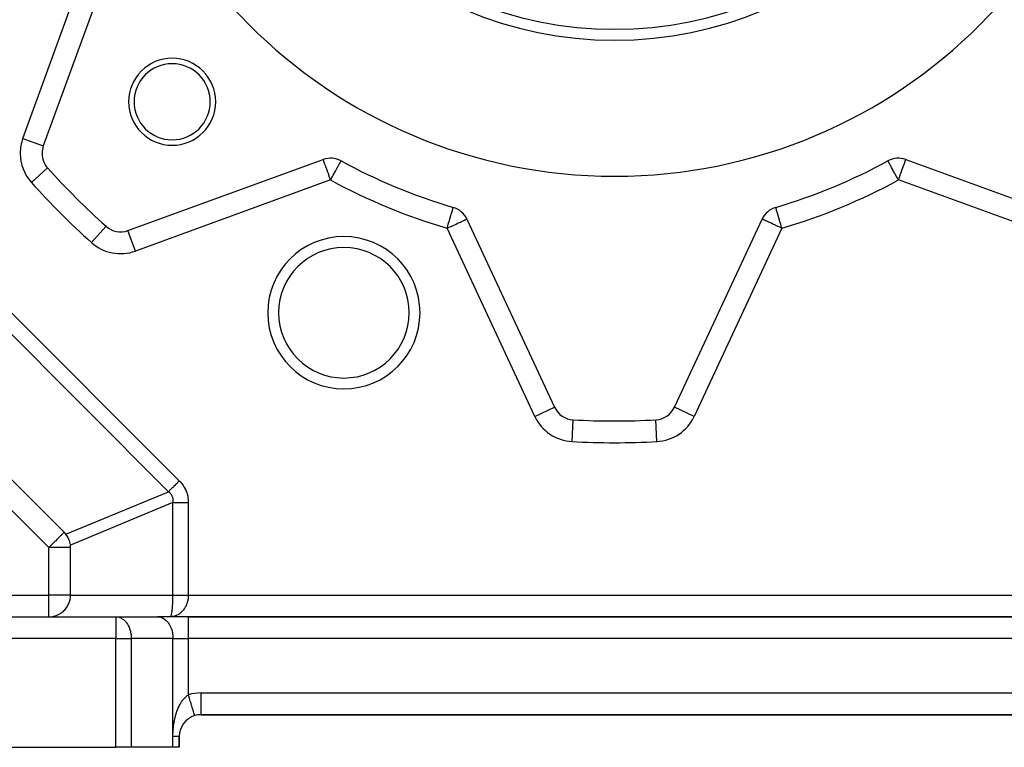
# Model space of a CAD drawing. Extents: x 24 to 1147, y -689 to 283.
# Drawn here: x 69 to 160, y -303 to -236 of the extents above; entities that cross this region are included whole.
import ezdxf

# ---------------------------------------------------------------- set-up
doc = ezdxf.new("R2010")
doc.units = 0
doc.linetypes.add('DASHED', pattern=[11.05, 8.7, -2.35])
doc.layers.get('0').update_dxf_attribs({"linetype": 'CONTINUOUS'})
doc.layers.add('NEVIDI', color=4, linetype='DASHED')

msp = doc.modelspace()

# ---------------------------------------------------------------- linework, layer by layer
at = {"color": 2}
for p, q in [((78.030745, -229.775373), (71.499522, -247.71976)), ((71.377691, -248.4038), (71.378907, -248.4038)), ((79.280241, -255.500479), (97.224628, -248.969256)), ((149.134908, -249.094665), (149.133852, -249.092728)), ((150.775372, -248.969256), (168.719759, -255.500479)), ((138.820786, -253.366916), (138.820302, -253.36527)), ((73.414214, -283.228969), (43.771032, -253.585787)), ((77.25932, -255.111594), (77.260795, -255.109949)), ((110.427875, -254.43822), (118.498201, -271.745089)), ((129.501799, -271.745089), (137.572125, -254.43822)), ((79.280997, -255.502555), (79.280241, -255.500479)), ((129.503801, -271.746023), (129.501799, -271.745089)), ((120.202191, -272.899114), (120.202311, -272.896907)), ((73.675086, -283.55044), (73.571717, -283.40637)), ((73.677393, -283.553984), (73.675086, -283.55044)), ((73.796949, -283.765131), (73.677393, -283.553984)), ((73.797607, -283.766479), (73.796949, -283.765131)), ((73.803051, -283.777731), (73.797607, -283.766479)), ((73.886916, -283.980199), (73.803051, -283.777731)), ((73.891023, -283.992005), (73.886916, -283.980199)), ((73.891511, -283.993424), (73.891023, -283.992005)), ((73.956275, -284.227266), (73.891511, -283.993424)), ((73.957151, -284.231403), (73.956275, -284.227266)), ((73.98593, -284.40637), (73.957151, -284.231403)), ((74, -289.000001), (74, -284.643182)), ((73.882968, -289.674036), (73.952899, -289.431538)), ((73.952899, -289.431538), (73.991729, -289.18241)), ((73.991729, -289.18241), (74, -289.000001)), ((73.125788, -290.653057), (73.316213, -290.505847)), ((73.316213, -290.505847), (73.322219, -290.500576)), ((73.322219, -290.500576), (73.500545, -290.322258)), ((73.500545, -290.322258), (73.655035, -290.122884)), ((73.655035, -290.122884), (73.78319, -289.90566)), ((73.78319, -289.90566), (73.882968, -289.674036)), ((38, -291.000001), (78.171573, -291.000001)), ((38, -291.000001), (78.171573, -291.000001)), ((72, -291.000001), (72.182414, -290.991666)), ((72.182414, -290.991666), (72.43147, -290.952905)), ((72.43147, -290.952905), (72.673895, -290.883046)), ((72.673895, -290.883046), (72.905652, -290.783198)), ((72.905652, -290.783198), (73.122888, -290.655028)), ((73.122888, -290.655028), (73.125788, -290.653057)), ((78.171573, -291.000001), (82, -291.000001)), ((84.828427, -291.000001), (82, -291.000001)), ((163.171573, -291.000001), (84.828427, -291.000001)), ((163.171573, -291.000001), (84.828427, -291.000001)), ((84.828427, -291.000001), (163.171573, -291.000001)), ((85.414213, -300.087711), (85.413188, -300.084365)), ((86, -300.000001), (86, -299.996511)), ((86, -300.000001), (162, -300.000001)), ((162, -300.000001), (86, -300.000001)), ((84, -303.000001), (84, -302.000001)), ((84, -302.000001), (84, -303.000001)), ((26, -303.000001), (78.171573, -303.000001)), ((79.585786, -303.000001), (78.171573, -303.000001)), ((83.414214, -303.000001), (79.585786, -303.000001)), ((84, -303.000001), (83.414214, -303.000001))]:
    msp.add_line(p, q, dxfattribs=at)
for centre, radius, start, end in [((124, -203.000001), 47.5, 180, 360), ((124, -203.000001), 35, 180, 360), ((124, -203.000001), 34, 180, 360), ((83.34136, -243.658641), 4, 0, 180), ((83.34136, -243.658641), 3.5, 0, 180), ((83.34136, -243.658641), 4, 180, 360), ((83.34136, -243.658641), 3.5, 180, 360), ((73.378907, -248.4038), 2, 160, 180), ((73.378907, -248.4038), 2, 180, 221.890022), ((97.908668, -250.848641), 2, 61.396856, 110), ((150.091332, -250.848641), 2, 70, 118.603144), ((124, -203.000001), 70, 221.890022, 228.109978), ((124, -203.000001), 52.5, 241.396856, 253.603144), ((124, -203.000001), 52.5, 286.396856, 298.603144), ((108.61526, -255.283457), 2, 25, 73.603144), ((139.38474, -255.283457), 2, 106.396856, 155), ((78.596201, -253.621093), 2, 228.109978, 290), ((99.125577, -263.05217), 7, 0, 180), ((99.125577, -263.05217), 7, 180, 360), ((120.310817, -270.899853), 2, 205, 266.890022), ((127.689183, -270.899853), 2, 273.109978, 335), ((124, -203.000001), 70, 266.890022, 273.109978), ((72, -284.643182), 2, 38.199857, 45), ((72, -284.643182), 2, 19.000956, 19.366797), ((72, -284.643182), 2, 0, 6.800143), ((86, -302.000001), 2, 107.031248, 180), ((86, -302.000001), 2, 90, 107.031262)]:
    msp.add_arc(centre, radius, start, end, dxfattribs=at)
at = {"layer": 'NEVIDI', "color": 7, "linetype": 'CONTINUOUS'}
for p, q in [((69.620137, -247.035719), (76.15136, -229.091333)), ((48.498954, -243.000001), (84, -278.501047)), ((83, -279.501047), (47.498954, -244.000001)), ((69.620137, -247.035719), (71.498379, -247.719344)), ((70.401196, -251.074612), (71.890052, -249.739206)), ((97.226717, -248.974997), (97.225089, -248.970523)), ((97.229978, -248.983956), (97.226717, -248.974997)), ((97.230065, -248.984194), (97.229978, -248.983956)), ((97.233666, -248.99409), (97.230065, -248.984194)), ((97.235518, -248.999177), (97.233666, -248.99409)), ((97.244253, -249.023175), (97.235518, -248.999177)), ((97.246298, -249.028795), (97.244253, -249.023175)), ((97.257541, -249.059686), (97.246298, -249.028795)), ((97.273068, -249.102345), (97.257541, -249.059686)), ((97.273401, -249.103259), (97.273068, -249.102345)), ((97.277507, -249.114541), (97.273401, -249.103259)), ((97.307732, -249.197585), (97.277507, -249.114541)), ((97.309948, -249.203671), (97.307732, -249.197585)), ((97.323814, -249.241769), (97.309948, -249.203671)), ((97.355211, -249.328031), (97.323814, -249.241769)), ((97.356337, -249.331125), (97.355211, -249.328031)), ((97.383697, -249.406296), (97.356337, -249.331125)), ((97.411535, -249.482781), (97.383697, -249.406296)), ((97.436024, -249.550063), (97.411535, -249.482781)), ((97.452126, -249.594301), (97.436024, -249.550063)), ((97.474656, -249.656204), (97.452126, -249.594301)), ((97.527899, -249.802488), (97.474656, -249.656204)), ((98.479106, -249.80252), (98.491209, -249.780325)), ((98.491209, -249.780325), (98.580882, -249.615875)), ((98.580882, -249.615875), (98.587674, -249.603418)), ((98.587674, -249.603418), (98.592592, -249.5944)), ((98.592592, -249.5944), (98.671922, -249.448918)), ((98.671922, -249.448918), (98.67336, -249.44628)), ((98.67336, -249.44628), (98.695209, -249.406211)), ((98.695209, -249.406211), (98.736509, -249.330472)), ((98.736509, -249.330472), (98.742446, -249.319583)), ((98.742446, -249.319583), (98.780993, -249.248892)), ((98.780993, -249.248892), (98.784953, -249.24163)), ((98.784953, -249.24163), (98.797949, -249.217797)), ((98.797949, -249.217797), (98.81267, -249.1908)), ((98.81267, -249.1908), (98.83495, -249.149941)), ((98.83495, -249.149941), (98.837454, -249.145349)), ((98.837454, -249.145349), (98.850057, -249.122236)), ((98.850057, -249.122236), (98.859559, -249.10481)), ((98.859559, -249.10481), (98.859861, -249.104258)), ((98.859861, -249.104258), (98.860232, -249.103577)), ((98.860232, -249.103577), (98.864626, -249.09552)), ((98.864626, -249.09552), (98.866148, -249.092728)), ((149.135374, -249.09552), (149.134908, -249.094665)), ((149.140125, -249.104233), (149.135374, -249.09552)), ((149.14044, -249.10481), (149.140125, -249.104233)), ((149.149535, -249.121488), (149.14044, -249.10481)), ((149.149942, -249.122236), (149.149535, -249.121488)), ((149.165049, -249.149941), (149.149942, -249.122236)), ((149.181112, -249.179397), (149.165049, -249.149941)), ((149.18733, -249.190801), (149.181112, -249.179397)), ((149.215041, -249.241619), (149.18733, -249.190801)), ((149.219006, -249.248891), (149.215041, -249.241619)), ((149.229071, -249.267349), (149.219006, -249.248891)), ((149.263492, -249.330474), (149.229071, -249.267349)), ((149.292548, -249.38376), (149.263492, -249.330474)), ((149.304798, -249.406223), (149.292548, -249.38376)), ((149.326667, -249.44633), (149.304798, -249.406223)), ((149.37039, -249.526513), (149.326667, -249.44633)), ((149.407423, -249.594426), (149.37039, -249.526513)), ((149.419119, -249.615877), (149.407423, -249.594426)), ((149.461231, -249.693104), (149.419119, -249.615877)), ((149.520894, -249.80252), (149.461231, -249.693104)), ((150.472101, -249.802488), (150.525344, -249.656204)), ((150.525344, -249.656204), (150.547874, -249.594301)), ((150.547874, -249.594301), (150.563976, -249.550063)), ((150.563976, -249.550063), (150.588465, -249.482781)), ((150.588465, -249.482781), (150.616303, -249.406296)), ((150.616303, -249.406296), (150.643663, -249.331125)), ((150.643663, -249.331125), (150.644789, -249.328031)), ((150.644789, -249.328031), (150.676186, -249.241769)), ((150.676186, -249.241769), (150.690052, -249.203671)), ((150.690052, -249.203671), (150.692268, -249.197585)), ((150.692268, -249.197585), (150.722493, -249.114541)), ((150.722493, -249.114541), (150.726599, -249.103259)), ((150.726599, -249.103259), (150.726932, -249.102345)), ((150.726932, -249.102345), (150.742459, -249.059686)), ((150.742459, -249.059686), (150.753702, -249.028795)), ((150.753702, -249.028795), (150.755747, -249.023175)), ((150.755747, -249.023175), (150.764482, -248.999177)), ((150.764482, -248.999177), (150.766334, -248.99409)), ((150.766334, -248.99409), (150.769935, -248.984194)), ((150.769935, -248.984194), (150.770022, -248.983956)), ((150.770022, -248.983956), (150.773283, -248.974997)), ((150.773283, -248.974997), (150.774911, -248.970523)), ((150.774911, -248.970523), (150.775372, -248.969256)), ((97.544608, -249.848395), (97.527899, -249.802488)), ((97.576087, -249.934883), (97.544608, -249.848395)), ((97.609888, -250.027749), (97.576087, -249.934883)), ((97.620408, -250.056655), (97.609888, -250.027749)), ((97.696766, -250.266445), (97.620408, -250.056655)), ((97.700779, -250.277471), (97.696766, -250.266445)), ((97.784444, -250.507339), (97.700779, -250.277471)), ((97.78468, -250.507988), (97.784444, -250.507339)), ((97.787044, -250.514482), (97.78468, -250.507988)), ((97.8701, -250.742676), (97.787044, -250.514482)), ((97.952646, -250.76799), (98.020446, -250.643652)), ((98.020446, -250.643652), (98.033234, -250.620201)), ((98.033234, -250.620201), (98.090954, -250.514349)), ((98.090954, -250.514349), (98.146688, -250.412139)), ((98.146688, -250.412139), (98.2261, -250.266505)), ((98.2261, -250.266505), (98.26301, -250.198818)), ((98.26301, -250.198818), (98.268718, -250.18835)), ((98.268718, -250.18835), (98.356235, -250.027853)), ((98.356235, -250.027853), (98.384251, -249.976473)), ((98.384251, -249.976473), (98.44622, -249.862829)), ((98.44622, -249.862829), (98.479106, -249.80252)), ((149.553764, -249.8628), (149.520894, -249.80252)), ((149.563412, -249.880493), (149.553764, -249.8628)), ((149.643712, -250.027755), (149.563412, -249.880493)), ((149.675082, -250.085284), (149.643712, -250.027755)), ((149.736991, -250.198818), (149.675082, -250.085284)), ((149.773835, -250.266387), (149.736991, -250.198818)), ((149.794265, -250.303852), (149.773835, -250.266387)), ((149.909069, -250.514392), (149.794265, -250.303852)), ((149.918754, -250.532152), (149.909069, -250.514392)), ((149.966768, -250.620204), (149.918754, -250.532152)), ((150.046344, -250.766137), (149.966768, -250.620204)), ((150.1299, -250.742676), (150.212956, -250.514482)), ((150.212956, -250.514482), (150.21532, -250.507988)), ((150.21532, -250.507988), (150.215556, -250.507339)), ((150.215556, -250.507339), (150.299221, -250.277471)), ((150.299221, -250.277471), (150.303234, -250.266445)), ((150.303234, -250.266445), (150.379592, -250.056655)), ((150.379592, -250.056655), (150.390112, -250.027749)), ((150.390112, -250.027749), (150.423913, -249.934883)), ((150.423913, -249.934883), (150.455392, -249.848395)), ((150.455392, -249.848395), (150.472101, -249.802488)), ((97.908668, -250.848641), (79.964281, -257.379864)), ((97.879303, -250.767961), (97.8701, -250.742676)), ((97.908668, -250.848641), (97.879303, -250.767961)), ((97.908668, -250.848641), (97.952646, -250.76799)), ((150.0473, -250.767891), (150.046344, -250.766137)), ((150.091332, -250.848641), (150.0473, -250.767891)), ((150.091332, -250.848641), (150.120697, -250.767961)), ((168.035719, -257.379864), (150.091332, -250.848641)), ((150.120697, -250.767961), (150.1299, -250.742676)), ((109.162913, -253.422313), (109.169587, -253.399632)), ((109.169587, -253.399632), (109.170683, -253.395908)), ((109.170683, -253.395908), (109.174639, -253.382463)), ((109.174639, -253.382463), (109.176351, -253.376647)), ((109.176351, -253.376647), (109.177562, -253.37253)), ((109.177562, -253.37253), (109.179072, -253.367399)), ((109.179072, -253.367399), (109.179698, -253.36527)), ((138.820928, -253.367399), (138.820786, -253.366916)), ((138.822438, -253.372531), (138.820928, -253.367399)), ((138.825361, -253.382463), (138.822438, -253.372531)), ((138.829321, -253.39592), (138.825361, -253.382463)), ((138.82941, -253.396225), (138.829321, -253.39592)), ((138.830413, -253.399632), (138.82941, -253.396225)), ((138.838602, -253.427461), (138.830413, -253.399632)), ((108.895695, -254.330426), (108.924032, -254.234128)), ((108.924032, -254.234128), (108.935805, -254.194115)), ((108.935805, -254.194115), (108.958742, -254.116166)), ((108.958742, -254.116166), (108.998181, -253.982139)), ((108.998181, -253.982139), (109.015633, -253.922831)), ((109.015633, -253.922831), (109.039261, -253.84253)), ((109.039261, -253.84253), (109.053927, -253.792691)), ((109.053927, -253.792691), (109.065316, -253.753987)), ((109.065316, -253.753987), (109.096681, -253.647395)), ((109.096681, -253.647395), (109.102191, -253.628672)), ((109.102191, -253.628672), (109.106899, -253.612671)), ((109.106899, -253.612671), (109.128641, -253.538783)), ((109.128641, -253.538783), (109.139632, -253.501432)), ((109.139632, -253.501432), (109.141745, -253.494251)), ((109.141745, -253.494251), (109.148584, -253.47101)), ((109.148584, -253.47101), (109.161401, -253.42745)), ((109.161401, -253.42745), (109.162913, -253.422313)), ((138.848028, -253.459496), (138.838602, -253.427461)), ((138.851416, -253.47101), (138.848028, -253.459496)), ((138.858254, -253.494246), (138.851416, -253.47101)), ((138.871358, -253.538779), (138.858254, -253.494246)), ((138.876308, -253.555602), (138.871358, -253.538779)), ((138.897802, -253.628646), (138.876308, -253.555602)), ((138.903316, -253.647387), (138.897802, -253.628646)), ((138.913737, -253.6828), (138.903316, -253.647387)), ((138.946075, -253.792698), (138.913737, -253.6828)), ((138.959643, -253.838806), (138.946075, -253.792698)), ((138.960716, -253.842452), (138.959643, -253.838806)), ((139.001821, -253.982145), (138.960716, -253.842452)), ((139.013201, -254.020818), (139.001821, -253.982145)), ((139.064176, -254.194053), (139.013201, -254.020818)), ((139.073436, -254.22552), (139.064176, -254.194053)), ((139.075966, -254.234118), (139.073436, -254.22552)), ((139.132279, -254.425492), (139.075966, -254.234118)), ((72, -284.643182), (42.356818, -255.000001)), ((75.925389, -256.598805), (77.25932, -255.111594)), ((108.61526, -255.283457), (108.641981, -255.192648)), ((108.641981, -255.192648), (108.681187, -255.059409)), ((108.681187, -255.059409), (108.719496, -254.92922)), ((108.719496, -254.92922), (108.726066, -254.906893)), ((108.726066, -254.906893), (108.755641, -254.806384)), ((108.727989, -255.23089), (108.810001, -255.192648)), ((108.755641, -254.806384), (108.795174, -254.672036)), ((108.795174, -254.672036), (108.827579, -254.56191)), ((108.810001, -255.192648), (108.944473, -255.129942)), ((108.827579, -254.56191), (108.867752, -254.425386)), ((108.867752, -254.425386), (108.895695, -254.330426)), ((108.944473, -255.129942), (108.977104, -255.114726)), ((108.977104, -255.114726), (109.166153, -255.026571)), ((109.166153, -255.026571), (109.216974, -255.002873)), ((109.216974, -255.002873), (109.37495, -254.929207)), ((109.37495, -254.929207), (109.379154, -254.927247)), ((109.379154, -254.927247), (109.442188, -254.897854)), ((109.442188, -254.897854), (109.579926, -254.833625)), ((109.579926, -254.833625), (109.648309, -254.801738)), ((109.648309, -254.801738), (109.765481, -254.7471)), ((109.765481, -254.7471), (109.832148, -254.716013)), ((109.832148, -254.716013), (109.926504, -254.672014)), ((109.926504, -254.672014), (109.932634, -254.669155)), ((109.932634, -254.669155), (109.991877, -254.64153)), ((109.991877, -254.64153), (110.078823, -254.600986)), ((110.078823, -254.600986), (110.126541, -254.578735)), ((110.126541, -254.578735), (110.201787, -254.543647)), ((110.201787, -254.543647), (110.23594, -254.527721)), ((110.23594, -254.527721), (110.299521, -254.498073)), ((110.299521, -254.498073), (110.320415, -254.48833)), ((110.320415, -254.48833), (110.370459, -254.464994)), ((110.370459, -254.464994), (110.380313, -254.460399)), ((110.380313, -254.460399), (110.413458, -254.444943)), ((110.413458, -254.444943), (110.416043, -254.443738)), ((110.416043, -254.443738), (110.427875, -254.43822)), ((137.583957, -254.443738), (137.572125, -254.43822)), ((137.586542, -254.444943), (137.583957, -254.443738)), ((137.619687, -254.460399), (137.586542, -254.444943)), ((137.629541, -254.464994), (137.619687, -254.460399)), ((137.679585, -254.48833), (137.629541, -254.464994)), ((137.700479, -254.498073), (137.679585, -254.48833)), ((137.76406, -254.527721), (137.700479, -254.498073)), ((137.798213, -254.543647), (137.76406, -254.527721)), ((137.873459, -254.578735), (137.798213, -254.543647)), ((137.921177, -254.600986), (137.873459, -254.578735)), ((138.008123, -254.64153), (137.921177, -254.600986)), ((138.067366, -254.669155), (138.008123, -254.64153)), ((138.073496, -254.672014), (138.067366, -254.669155)), ((138.167852, -254.716013), (138.073496, -254.672014)), ((138.234519, -254.7471), (138.167852, -254.716013)), ((138.351691, -254.801738), (138.234519, -254.7471)), ((138.420074, -254.833625), (138.351691, -254.801738)), ((138.557812, -254.897854), (138.420074, -254.833625)), ((138.620846, -254.927247), (138.557812, -254.897854)), ((138.62505, -254.929207), (138.620846, -254.927247)), ((138.783026, -255.002873), (138.62505, -254.929207)), ((138.833847, -255.026571), (138.783026, -255.002873)), ((139.022896, -255.114726), (138.833847, -255.026571)), ((139.055527, -255.129942), (139.022896, -255.114726)), ((139.189999, -255.192648), (139.055527, -255.129942)), ((139.139292, -254.449324), (139.132279, -254.425492)), ((139.204829, -254.672046), (139.139292, -254.449324)), ((139.272011, -255.23089), (139.189999, -255.192648)), ((139.209555, -254.688108), (139.204829, -254.672046)), ((139.274039, -254.90725), (139.209555, -254.688108)), ((139.280501, -254.929212), (139.274039, -254.90725)), ((139.282969, -254.937596), (139.280501, -254.929212)), ((139.358039, -255.192714), (139.282969, -254.937596)), ((139.358186, -255.193214), (139.358039, -255.192714)), ((139.38474, -255.283457), (139.358186, -255.193214)), ((79.964281, -257.379864), (79.280997, -255.502555)), ((108.61526, -255.283457), (108.717498, -255.235782)), ((116.685585, -272.590326), (108.61526, -255.283457)), ((108.717498, -255.235782), (108.727989, -255.23089)), ((139.38474, -255.283457), (131.314415, -272.590326)), ((139.282502, -255.235782), (139.272011, -255.23089)), ((139.38474, -255.283457), (139.282502, -255.235782)), ((116.685585, -272.590326), (118.498201, -271.745089)), ((131.314415, -272.590326), (129.503801, -271.746023)), ((120.093806, -274.893962), (120.202191, -272.899114)), ((127.906194, -274.893962), (127.797809, -272.899114)), ((83.706002, -278.795045), (83.823474, -278.677572)), ((83.823474, -278.677572), (83.861807, -278.63924)), ((83.861807, -278.63924), (83.876743, -278.624304)), ((83.876743, -278.624304), (84, -278.501047)), ((84, -278.501047), (84.062452, -278.565295)), ((84.062452, -278.565295), (84.067806, -278.570986)), ((84.067806, -278.570986), (84.144103, -278.655508)), ((84.144103, -278.655508), (84.149179, -278.66137)), ((84.149179, -278.66137), (84.221415, -278.748364)), ((73.571717, -283.40637), (83, -279.501047)), ((83.042857, -279.532361), (82.999991, -279.501044)), ((83, -279.501047), (83.018785, -279.482262)), ((83.018785, -279.482262), (83.090961, -279.410086)), ((83.046198, -279.534921), (83.042857, -279.532361)), ((83.093659, -279.573368), (83.046198, -279.534921)), ((83.090961, -279.410086), (83.132662, -279.368385)), ((83.096826, -279.576082), (83.093659, -279.573368)), ((83.141005, -279.616158), (83.096826, -279.576082)), ((83.132662, -279.368385), (83.163523, -279.337524)), ((83.143917, -279.618956), (83.141005, -279.616158)), ((83.150639, -279.625496), (83.143917, -279.618956)), ((83.184914, -279.660735), (83.150639, -279.625496)), ((83.163523, -279.337524), (83.229735, -279.271312)), ((83.229735, -279.271312), (83.289384, -279.211663)), ((83.289384, -279.211663), (83.322979, -279.178068)), ((83.322979, -279.178068), (83.380071, -279.120976)), ((83.380071, -279.120976), (83.458803, -279.042244)), ((83.458803, -279.042244), (83.494768, -279.006279)), ((83.494768, -279.006279), (83.539642, -278.961405)), ((83.539642, -278.961405), (83.637893, -278.863154)), ((83.637893, -278.863154), (83.6754, -278.825647)), ((83.6754, -278.825647), (83.706002, -278.795045)), ((84.221415, -278.748364), (84.22621, -278.754389)), ((84.22621, -278.754389), (84.294339, -278.843751)), ((84.294339, -278.843751), (84.298855, -278.849938)), ((84.298855, -278.849938), (84.362839, -278.941598)), ((84.362839, -278.941598), (84.367063, -278.947931)), ((84.367063, -278.947931), (84.426842, -279.041815)), ((84.426842, -279.041815), (84.430776, -279.048295)), ((84.430776, -279.048295), (84.486222, -279.144231)), ((84.486222, -279.144231), (84.489855, -279.150842)), ((84.489855, -279.150842), (84.541052, -279.248983)), ((84.541052, -279.248983), (84.544394, -279.255742)), ((84.544394, -279.255742), (84.591153, -279.355702)), ((84.591153, -279.355702), (84.59419, -279.362579)), ((84.59419, -279.362579), (84.636596, -279.464548)), ((84.636596, -279.464548), (84.639337, -279.471565)), ((84.639337, -279.471565), (84.677229, -279.575152)), ((84.677229, -279.575152), (84.679744, -279.582518)), ((84.679744, -279.582518), (84.71319, -279.687899)), ((83.414214, -280.501047), (73.98593, -284.40637)), ((83.187696, -279.663744), (83.184914, -279.660735)), ((83.22539, -279.707106), (83.187696, -279.663744)), ((83.227934, -279.710223), (83.22539, -279.707106)), ((83.262349, -279.755187), (83.227934, -279.710223)), ((83.264661, -279.758415), (83.262349, -279.755187)), ((83.295755, -279.804937), (83.264661, -279.758415)), ((83.297765, -279.808167), (83.295755, -279.804937)), ((83.308203, -279.825445), (83.297765, -279.808167)), ((83.325575, -279.856313), (83.308203, -279.825445)), ((83.327354, -279.859643), (83.325575, -279.856313)), ((83.351781, -279.909268), (83.327354, -279.859643)), ((83.35333, -279.912699), (83.351781, -279.909268)), ((83.374336, -279.963728), (83.35333, -279.912699)), ((83.37565, -279.96725), (83.374336, -279.963728)), ((83.393225, -280.019642), (83.37565, -279.96725)), ((83.394312, -280.023278), (83.393225, -280.019642)), ((83.402763, -280.053733), (83.394312, -280.023278)), ((83.40846, -280.077032), (83.402763, -280.053733)), ((83.409308, -280.080741), (83.40846, -280.077032)), ((83.420017, -280.135831), (83.409308, -280.080741)), ((83.414214, -289.000001), (83.414214, -280.501047)), ((83.414214, -280.501047), (83.542852, -280.501047)), ((83.414216, -280.50105), (83.421792, -280.452917)), ((83.420628, -280.13962), (83.420017, -280.135831)), ((83.427882, -280.195963), (83.420628, -280.13962)), ((83.421792, -280.452917), (83.422379, -280.448596)), ((83.422379, -280.448596), (83.42896, -280.387933)), ((83.428258, -280.199842), (83.427882, -280.195963)), ((83.432051, -280.257374), (83.428258, -280.199842)), ((83.42896, -280.387933), (83.429304, -280.383679)), ((83.429304, -280.383679), (83.432429, -280.32398)), ((83.432191, -280.261306), (83.432051, -280.257374)), ((83.432733, -280.306537), (83.432191, -280.261306)), ((83.432429, -280.32398), (83.432524, -280.319943)), ((83.432524, -280.319943), (83.432733, -280.306537)), ((83.542852, -280.501047), (83.559174, -280.501047)), ((83.559174, -280.501047), (83.601799, -280.501047)), ((83.601799, -280.501047), (83.739108, -280.501047)), ((83.739108, -280.501047), (83.776569, -280.501047)), ((83.776569, -280.501047), (83.823463, -280.501047)), ((83.823463, -280.501047), (83.951596, -280.501047)), ((83.951596, -280.501047), (84.012773, -280.501047)), ((84.012773, -280.501047), (84.063061, -280.501047)), ((84.063061, -280.501047), (84.17726, -280.501047)), ((84.17726, -280.501047), (84.263821, -280.501047)), ((84.263821, -280.501047), (84.316333, -280.501047)), ((84.316333, -280.501047), (84.412653, -280.501047)), ((84.412653, -280.501047), (84.524595, -280.501047)), ((84.524595, -280.501047), (84.578783, -280.501047)), ((84.578783, -280.501047), (84.654115, -280.501047)), ((84.654115, -280.501047), (84.791204, -280.501047)), ((84.71319, -279.687899), (84.715318, -279.695145)), ((84.715318, -279.695145), (84.744256, -279.802154)), ((84.744256, -279.802154), (84.746072, -279.809494)), ((84.746072, -279.809494), (84.77048, -279.918065)), ((84.77048, -279.918065), (84.771985, -279.925498)), ((84.771985, -279.925498), (84.79185, -280.035493)), ((84.791204, -280.501047), (84.828427, -280.501047)), ((84.79185, -280.035493), (84.793045, -280.043017)), ((84.793045, -280.043017), (84.808351, -280.154294)), ((84.808351, -280.154294), (84.809241, -280.161949)), ((84.809241, -280.161949), (84.819974, -280.274506)), ((84.819974, -280.274506), (84.820546, -280.282192)), ((84.820546, -280.282192), (84.826661, -280.395884)), ((84.826661, -280.395884), (84.826918, -280.40364)), ((84.826918, -280.40364), (84.828427, -280.501047)), ((84.828427, -280.501047), (84.828427, -289.000001)), ((73.391531, -283.251651), (73.369402, -283.273781)), ((73.402967, -283.240216), (73.391531, -283.251651)), ((73.408713, -283.234469), (73.402967, -283.240216)), ((73.414214, -283.228969), (73.408713, -283.234469)), ((72.581592, -284.061591), (72.429741, -284.213442)), ((72.595918, -284.047264), (72.581592, -284.061591)), ((72.636891, -284.006292), (72.595918, -284.047264)), ((72.752576, -283.890606), (72.636891, -284.006292)), ((72.776639, -283.866544), (72.752576, -283.890606)), ((72.890189, -283.752993), (72.776639, -283.866544)), ((72.897304, -283.745878), (72.890189, -283.752993)), ((72.939718, -283.703464), (72.897304, -283.745878)), ((73.027818, -283.615364), (72.939718, -283.703464)), ((73.07171, -283.571472), (73.027818, -283.615364)), ((73.126687, -283.516495), (73.07171, -283.571472)), ((73.141928, -283.501255), (73.126687, -283.516495)), ((73.175668, -283.467514), (73.141928, -283.501255)), ((73.237818, -283.405364), (73.175668, -283.467514)), ((73.256003, -283.387179), (73.237818, -283.405364)), ((73.314078, -283.329105), (73.256003, -283.387179)), ((73.316974, -283.326208), (73.314078, -283.329105)), ((73.342049, -283.301133), (73.316974, -283.326208)), ((73.361465, -283.281718), (73.342049, -283.301133)), ((73.369402, -283.273781), (73.361465, -283.281718)), ((72.07972, -284.563463), (72, -284.643182)), ((72, -289.000001), (72, -284.643182)), ((74, -284.643182), (72, -284.643182)), ((72.09996, -284.543222), (72.07972, -284.563463)), ((72.112371, -284.530812), (72.09996, -284.543222)), ((72.256773, -284.38641), (72.112371, -284.530812)), ((72.357153, -284.286029), (72.256773, -284.38641)), ((72.371906, -284.271276), (72.357153, -284.286029)), ((72.429741, -284.213442), (72.371906, -284.271276)), ((38, -289.000001), (72, -289.000001)), ((72, -291.000001), (72, -289.000001)), ((74, -289.000001), (72, -289.000001)), ((74, -289.000001), (83.414214, -289.000001)), ((83.400709, -289.658731), (83.405807, -289.522725)), ((83.405807, -289.522725), (83.406848, -289.489717)), ((83.406848, -289.489717), (83.408501, -289.431532)), ((83.408501, -289.431532), (83.410422, -289.350953)), ((83.410422, -289.350953), (83.411108, -289.31692)), ((83.411108, -289.31692), (83.413126, -289.182295)), ((83.413126, -289.182295), (83.413195, -289.175891)), ((83.413195, -289.175891), (83.413525, -289.141783)), ((83.413525, -289.141783), (83.414214, -289.000001)), ((83.414214, -289.000001), (83.414407, -289.000001)), ((83.414407, -289.000001), (83.465933, -289.000001)), ((83.465933, -289.000001), (83.478796, -289.000001)), ((83.478796, -289.000001), (83.532523, -289.000001)), ((83.532523, -289.000001), (83.542852, -289.000001)), ((83.542852, -289.000001), (83.545996, -289.000001)), ((83.545996, -289.000001), (83.601773, -289.000001)), ((83.601773, -289.000001), (83.615681, -289.000001)), ((83.615681, -289.000001), (83.673401, -289.000001)), ((83.673401, -289.000001), (83.687749, -289.000001)), ((83.687749, -289.000001), (83.739107, -289.000001)), ((83.739107, -289.000001), (83.747318, -289.000001)), ((83.747318, -289.000001), (83.762097, -289.000001)), ((83.762097, -289.000001), (83.823439, -289.000001)), ((83.823439, -289.000001), (83.838629, -289.000001)), ((83.838629, -289.000001), (83.901516, -289.000001)), ((83.901516, -289.000001), (83.917074, -289.000001)), ((83.917074, -289.000001), (83.951595, -289.000001)), ((83.951595, -289.000001), (83.981439, -289.000001)), ((83.981439, -289.000001), (83.997335, -289.000001)), ((83.997335, -289.000001), (84.06306, -289.000001)), ((84.06306, -289.000001), (84.07925, -289.000001)), ((84.07925, -289.000001), (84.146112, -289.000001)), ((84.146112, -289.000001), (84.162564, -289.000001)), ((84.162564, -289.000001), (84.177259, -289.000001)), ((84.177259, -289.000001), (84.230613, -289.000001)), ((84.230613, -289.000001), (84.247355, -289.000001)), ((84.247355, -289.000001), (84.31636, -289.000001)), ((84.31636, -289.000001), (84.333313, -289.000001)), ((84.333313, -289.000001), (84.403096, -289.000001)), ((84.403096, -289.000001), (84.412653, -289.000001)), ((84.412653, -289.000001), (84.420154, -289.000001)), ((84.420154, -289.000001), (84.490617, -289.000001)), ((84.490617, -289.000001), (84.507874, -289.000001)), ((84.507874, -289.000001), (84.578815, -289.000001)), ((84.578815, -289.000001), (84.596185, -289.000001)), ((84.596185, -289.000001), (84.654116, -289.000001)), ((84.654116, -289.000001), (84.66759, -289.000001)), ((84.66759, -289.000001), (84.68504, -289.000001)), ((84.68504, -289.000001), (84.756576, -289.000001)), ((84.777943, -289.489813), (84.750016, -289.607797)), ((84.756576, -289.000001), (84.774056, -289.000001)), ((84.774056, -289.000001), (84.828427, -289.000001)), ((84.784659, -289.456586), (84.777943, -289.489813)), ((84.800926, -289.363084), (84.784659, -289.456586)), ((84.807536, -289.317009), (84.800926, -289.363084)), ((84.811788, -289.283338), (84.807536, -289.317009)), ((84.824369, -289.141708), (84.811788, -289.283338)), ((84.825894, -289.112725), (84.824369, -289.141708)), ((84.826115, -289.107852), (84.825894, -289.112725)), ((84.828427, -289.000001), (84.826115, -289.107852)), ((84.828427, -289.000001), (163.171573, -289.000001)), ((83.328972, -290.522191), (83.331998, -290.500579)), ((83.331998, -290.500579), (83.34169, -290.42619)), ((83.34169, -290.42619), (83.344621, -290.402012)), ((83.344621, -290.402012), (83.353616, -290.322299)), ((83.353616, -290.322299), (83.356284, -290.296902)), ((83.356284, -290.296902), (83.358932, -290.270836)), ((83.358932, -290.270836), (83.369422, -290.157826)), ((83.369422, -290.157826), (83.37179, -290.129837)), ((83.37179, -290.129837), (83.372367, -290.122852)), ((83.372367, -290.122852), (83.381018, -290.009708)), ((83.381018, -290.009708), (83.383082, -289.980018)), ((83.383082, -289.980018), (83.387913, -289.905521)), ((83.387913, -289.905521), (83.391001, -289.853642)), ((83.391001, -289.853642), (83.39275, -289.82251)), ((83.39275, -289.82251), (83.399307, -289.690904)), ((83.399307, -289.690904), (83.40006, -289.67384)), ((83.40006, -289.67384), (83.400709, -289.658731)), ((84.267573, -290.499881), (84.246219, -290.52223)), ((84.309646, -290.453508), (84.267573, -290.499881)), ((84.353175, -290.401991), (84.309646, -290.453508)), ((84.372838, -290.377431), (84.353175, -290.401991)), ((84.450989, -290.270769), (84.372838, -290.377431)), ((84.452134, -290.269089), (84.450989, -290.270769)), ((84.468737, -290.244275), (84.452134, -290.269089)), ((84.538734, -290.129806), (84.468737, -290.244275)), ((84.554462, -290.101564), (84.538734, -290.129806)), ((84.574333, -290.064329), (84.554462, -290.101564)), ((84.61592, -289.979949), (84.574333, -290.064329)), ((84.629537, -289.950118), (84.61592, -289.979949)), ((84.674124, -289.842818), (84.629537, -289.950118)), ((84.681805, -289.822556), (84.674124, -289.842818)), ((84.693204, -289.79133), (84.681805, -289.822556)), ((84.735916, -289.658787), (84.693204, -289.79133)), ((84.74502, -289.626391), (84.735916, -289.658787)), ((84.750016, -289.607797), (84.74502, -289.626391)), ((78.171573, -291.000001), (78.171573, -293.000001)), ((78.171573, -291.000001), (78.300465, -291.008325)), ((78.300465, -291.008325), (78.351431, -291.016241)), ((78.351431, -291.016241), (78.476749, -291.047122)), ((78.476749, -291.047122), (78.528368, -291.064698)), ((78.528368, -291.064698), (78.648111, -291.116965)), ((78.648111, -291.116965), (78.69951, -291.144586)), ((78.69951, -291.144586), (78.81194, -291.216785)), ((78.81194, -291.216785), (78.862217, -291.254715)), ((78.862217, -291.254715), (78.965554, -291.344952)), ((78.965554, -291.344952), (79.013575, -291.39312)), ((79.013575, -291.39312), (79.106485, -291.499375)), ((82, -291.000001), (82.128892, -291.008325)), ((82.128892, -291.008325), (82.132765, -291.008834)), ((82.132765, -291.008834), (82.30517, -291.04712)), ((82.30517, -291.04712), (82.319972, -291.051864)), ((82.319972, -291.051864), (82.476538, -291.116965)), ((82.476538, -291.116965), (82.501423, -291.129934)), ((82.501423, -291.129934), (82.640367, -291.216785)), ((82.640367, -291.216785), (82.67398, -291.241734)), ((82.67398, -291.241734), (82.793981, -291.344952)), ((82.793981, -291.344952), (82.834312, -291.385118)), ((82.834312, -291.385118), (82.934981, -291.499461)), ((83.188753, -290.994953), (83.192896, -290.992225)), ((83.192896, -290.992225), (83.193634, -290.991677)), ((83.193634, -290.991677), (83.210046, -290.974639)), ((83.317651, -290.992221), (83.199885, -290.999709)), ((83.210046, -290.974639), (83.214115, -290.968961)), ((83.214115, -290.968961), (83.223918, -290.952862)), ((83.223918, -290.952862), (83.231014, -290.939033)), ((83.231014, -290.939033), (83.235033, -290.930375)), ((83.235033, -290.930375), (83.251565, -290.888239)), ((83.251565, -290.888239), (83.253364, -290.883002)), ((83.253364, -290.883002), (83.255451, -290.87676)), ((83.255451, -290.87676), (83.271442, -290.82282)), ((83.271442, -290.82282), (83.275199, -290.808513)), ((83.275199, -290.808513), (83.28145, -290.783254)), ((83.28145, -290.783254), (83.290523, -290.743223)), ((83.290523, -290.743223), (83.294105, -290.72627)), ((83.294105, -290.72627), (83.307796, -290.655068)), ((83.307796, -290.655068), (83.308672, -290.650146)), ((83.308672, -290.650146), (83.312083, -290.630553)), ((83.312083, -290.630553), (83.325814, -290.543991)), ((83.345823, -290.98892), (83.317651, -290.992221)), ((83.325814, -290.543991), (83.328972, -290.522191)), ((83.380181, -290.984098), (83.345823, -290.98892)), ((83.462492, -290.968943), (83.380181, -290.984098)), ((83.490306, -290.962657), (83.462492, -290.968943)), ((83.585346, -290.936635), (83.490306, -290.962657)), ((83.605039, -290.930346), (83.585346, -290.936635)), ((83.632197, -290.921156), (83.605039, -290.930346)), ((83.744224, -290.876731), (83.632197, -290.921156)), ((83.770582, -290.864702), (83.744224, -290.876731)), ((83.783905, -290.858385), (83.770582, -290.864702)), ((83.878997, -290.808515), (83.783905, -290.858385)), ((83.904456, -290.793683), (83.878997, -290.808515)), ((83.972862, -290.750545), (83.904456, -290.793683)), ((84.008297, -290.726225), (83.972862, -290.750545)), ((84.032547, -290.708764), (84.008297, -290.726225)), ((84.131025, -290.630538), (84.032547, -290.708764)), ((84.148991, -290.614912), (84.131025, -290.630538)), ((84.154052, -290.610431), (84.148991, -290.614912)), ((84.246219, -290.52223), (84.154052, -290.610431)), ((84.828427, -291.000001), (84.828427, -293.000001)), ((79.106485, -291.499375), (79.151243, -291.557609)), ((79.151243, -291.557609), (79.232675, -291.677835)), ((79.232675, -291.677835), (79.273, -291.745523)), ((79.273, -291.745523), (79.341869, -291.877141)), ((79.341869, -291.877141), (79.376871, -291.95381)), ((79.376871, -291.95381), (79.432507, -292.094412)), ((79.432507, -292.094412), (79.461166, -292.179087)), ((79.461166, -292.179087), (79.503072, -292.326044)), ((82.934981, -291.499461), (82.97965, -291.557583)), ((82.97965, -291.557583), (83.061102, -291.677835)), ((83.061102, -291.677835), (83.107391, -291.756068)), ((83.107391, -291.756068), (83.170296, -291.877141)), ((83.170296, -291.877141), (83.215176, -291.97692)), ((83.215176, -291.97692), (83.260924, -292.094384)), ((83.260924, -292.094384), (83.301019, -292.215974)), ((83.301019, -292.215974), (83.331507, -292.326074)), ((78.171573, -293.000001), (34, -293.000001)), ((78.171573, -303.000001), (78.171573, -293.000001)), ((78.171573, -293.000001), (79.585786, -293.000001)), ((79.503072, -292.326044), (79.524556, -292.417875)), ((79.524556, -292.417875), (79.552473, -292.568457)), ((79.552473, -292.568457), (79.565928, -292.66601)), ((79.565928, -292.66601), (79.579901, -292.81772)), ((79.579901, -292.81772), (79.584641, -292.919507)), ((79.584641, -292.919507), (79.585786, -293.000001)), ((79.585786, -293.000001), (79.585786, -303.000001)), ((83.414214, -293.000001), (79.585786, -293.000001)), ((83.331507, -292.326074), (83.363523, -292.469332)), ((83.363523, -292.469332), (83.380895, -292.568425)), ((83.380895, -292.568425), (83.401484, -292.73226)), ((83.401484, -292.73226), (83.408328, -292.81772)), ((83.408328, -292.81772), (83.414214, -293.000001)), ((83.414214, -302.000001), (83.414214, -293.000001)), ((83.414214, -293.000001), (84.828427, -293.000001)), ((84.828427, -293.000001), (84.828427, -298.17542)), ((163.171573, -293.000001), (84.828427, -293.000001)), ((84.300466, -298.677553), (84.349419, -298.613939)), ((84.349419, -298.613939), (84.356781, -298.604721)), ((84.356781, -298.604721), (84.406949, -298.544241)), ((84.406949, -298.544241), (84.41255, -298.537737)), ((84.41255, -298.537737), (84.4145, -298.535484)), ((84.4145, -298.535484), (84.465919, -298.478151)), ((84.465919, -298.478151), (84.473635, -298.469887)), ((84.473635, -298.469887), (84.526297, -298.415754)), ((84.526297, -298.415754), (84.534213, -298.407953)), ((84.534213, -298.407953), (84.588235, -298.356999)), ((84.588235, -298.356999), (84.59634, -298.34969)), ((84.59634, -298.34969), (84.651567, -298.302165)), ((84.651567, -298.302165), (84.654075, -298.3001)), ((84.654075, -298.3001), (84.659846, -298.295378)), ((84.659846, -298.295378), (84.716037, -298.251575)), ((84.716037, -298.251575), (84.724448, -298.245353)), ((84.724448, -298.245353), (84.781517, -298.205387)), ((84.781517, -298.205387), (84.790049, -298.199744)), ((84.790049, -298.199744), (84.828426, -298.175414)), ((84.848839, -298.242046), (84.828426, -298.175414)), ((84.85118, -298.249685), (84.848839, -298.242046)), ((84.896548, -298.397782), (84.85118, -298.249685)), ((84.927035, -298.497303), (84.896548, -298.397782)), ((84.929054, -298.503896), (84.927035, -298.497303)), ((84.973537, -298.64911), (84.929054, -298.503896)), ((85.003447, -298.746754), (84.973537, -298.64911)), ((86, -299.996511), (86, -298.000001)), ((86, -298.000001), (162, -298.000001)), ((83.823522, -299.574713), (83.858391, -299.485772)), ((83.858391, -299.485772), (83.863573, -299.472988)), ((83.863573, -299.472988), (83.899823, -299.386483)), ((83.899823, -299.386483), (83.90527, -299.373908)), ((83.90527, -299.373908), (83.942979, -299.289689)), ((83.942979, -299.289689), (83.948677, -299.277375)), ((83.948677, -299.277375), (83.951629, -299.271037)), ((83.951629, -299.271037), (83.987905, -299.195354)), ((83.987905, -299.195354), (83.993726, -299.183575)), ((83.993726, -299.183575), (84.034471, -299.103791)), ((84.034471, -299.103791), (84.040547, -299.092279)), ((84.040547, -299.092279), (84.082807, -299.014814)), ((84.082807, -299.014814), (84.089128, -299.003605)), ((84.089128, -299.003605), (84.13298, -298.928386)), ((84.13298, -298.928386), (84.139585, -298.917429)), ((84.139585, -298.917429), (84.177109, -298.856945)), ((84.177109, -298.856945), (84.184944, -298.844683)), ((84.184944, -298.844683), (84.191792, -298.834066)), ((84.191792, -298.834066), (84.238475, -298.764132)), ((84.238475, -298.764132), (84.245475, -298.754005)), ((84.245475, -298.754005), (84.293296, -298.687216)), ((84.293296, -298.687216), (84.300466, -298.677553)), ((85.005192, -298.752451), (85.003447, -298.746754)), ((85.047932, -298.891978), (85.005192, -298.752451)), ((85.076714, -298.985941), (85.047932, -298.891978)), ((85.078106, -298.990484), (85.076714, -298.985941)), ((85.118403, -299.122038), (85.078106, -298.990484)), ((85.14551, -299.210534), (85.118403, -299.122038)), ((85.146556, -299.213949), (85.14551, -299.210534)), ((85.183694, -299.335186), (85.146556, -299.213949)), ((85.208543, -299.416306), (85.183694, -299.335186)), ((85.209321, -299.418845), (85.208543, -299.416306)), ((85.242639, -299.527613), (85.209321, -299.418845)), ((85.264795, -299.59994), (85.242639, -299.527613)), ((83.564908, -300.476431), (83.587382, -300.371577)), ((83.587382, -300.371577), (83.590837, -300.356164)), ((83.590837, -300.356164), (83.614937, -300.253187)), ((83.614937, -300.253187), (83.618622, -300.238089)), ((83.618622, -300.238089), (83.644317, -300.136975)), ((83.644317, -300.136975), (83.648246, -300.122112)), ((83.648246, -300.122112), (83.675557, -300.022734)), ((83.675557, -300.022734), (83.679741, -300.008077)), ((83.679741, -300.008077), (83.708653, -299.910522)), ((83.708653, -299.910522), (83.713069, -299.896159)), ((83.713069, -299.896159), (83.739044, -299.814298)), ((83.739044, -299.814298), (83.743661, -299.800194)), ((83.743661, -299.800194), (83.748241, -299.786331)), ((83.748241, -299.786331), (83.780311, -299.692602)), ((83.780311, -299.692602), (83.785065, -299.679181)), ((83.785065, -299.679181), (83.818559, -299.587803)), ((83.818559, -299.587803), (83.823522, -299.574713)), ((85.265283, -299.601534), (85.264795, -299.59994)), ((85.294182, -299.695872), (85.265283, -299.601534)), ((85.313188, -299.757916), (85.294182, -299.695872)), ((85.313434, -299.758721), (85.313188, -299.757916)), ((85.337403, -299.836967), (85.313434, -299.758721)), ((85.352845, -299.887376), (85.337403, -299.836967)), ((85.352878, -299.887483), (85.352845, -299.887376)), ((85.371533, -299.948381), (85.352878, -299.887483)), ((85.382997, -299.985807), (85.371533, -299.948381)), ((85.383068, -299.986038), (85.382997, -299.985807)), ((85.395955, -300.028106), (85.383068, -299.986038)), ((85.403208, -300.051786), (85.395955, -300.028106)), ((85.403293, -300.052062), (85.403208, -300.051786)), ((85.410237, -300.07473), (85.403293, -300.052062)), ((85.413145, -300.084223), (85.410237, -300.07473)), ((85.413188, -300.084365), (85.413145, -300.084223)), ((83.438716, -301.375889), (83.44873, -301.260108)), ((83.44873, -301.260108), (83.450354, -301.243046)), ((83.450354, -301.243046), (83.462274, -301.128349)), ((83.462274, -301.128349), (83.464178, -301.111451)), ((83.464178, -301.111451), (83.478011, -300.997669)), ((83.478011, -300.997669), (83.480199, -300.980914)), ((83.480199, -300.980914), (83.495945, -300.868064)), ((83.495945, -300.868064), (83.498409, -300.851485)), ((83.498409, -300.851485), (83.515945, -300.740304)), ((83.515945, -300.740304), (83.518669, -300.723998)), ((83.518669, -300.723998), (83.537884, -300.614975)), ((83.537884, -300.614975), (83.540847, -300.599011)), ((83.540847, -300.599011), (83.542785, -300.588682)), ((83.542785, -300.588682), (83.561699, -300.492112)), ((83.561699, -300.492112), (83.564908, -300.476431)), ((83.414214, -303.000001), (83.414214, -302.000001)), ((83.456285, -302.000001), (83.414214, -302.000001)), ((83.414218, -302.000001), (83.414464, -301.937348)), ((83.414464, -301.937348), (83.414624, -301.919418)), ((83.414624, -301.919418), (83.41673, -301.799381)), ((83.41673, -301.799381), (83.417195, -301.781605)), ((83.417195, -301.781605), (83.421333, -301.662712)), ((83.421333, -301.662712), (83.422098, -301.645106)), ((83.422098, -301.645106), (83.428231, -301.527275)), ((83.428231, -301.527275), (83.429288, -301.509865)), ((83.429288, -301.509865), (83.437375, -301.393106)), ((83.437375, -301.393106), (83.438716, -301.375889)), ((83.486323, -302.000001), (83.456285, -302.000001)), ((83.494149, -302.000001), (83.486323, -302.000001)), ((83.544545, -302.000001), (83.494149, -302.000001)), ((83.57969, -302.000001), (83.544545, -302.000001)), ((83.626068, -302.000001), (83.57969, -302.000001)), ((83.638305, -302.000001), (83.626068, -302.000001)), ((83.658104, -302.000001), (83.638305, -302.000001)), ((83.700202, -302.000001), (83.658104, -302.000001)), ((83.729173, -302.000001), (83.700202, -302.000001)), ((83.765873, -302.000001), (83.729173, -302.000001)), ((83.766924, -302.000001), (83.765873, -302.000001)), ((83.792478, -302.000001), (83.766924, -302.000001)), ((83.825497, -302.000001), (83.792478, -302.000001)), ((83.847759, -302.000001), (83.825497, -302.000001)), ((83.867143, -302.000001), (83.847759, -302.000001)), ((83.876075, -302.000001), (83.867143, -302.000001)), ((83.894786, -302.000001), (83.876075, -302.000001)), ((83.918167, -302.000001), (83.894786, -302.000001)), ((83.933332, -302.000001), (83.918167, -302.000001)), ((83.940616, -302.000001), (83.933332, -302.000001)), ((83.95172, -302.000001), (83.940616, -302.000001)), ((83.963239, -302.000001), (83.95172, -302.000001)), ((83.976558, -302.000001), (83.963239, -302.000001)), ((83.984358, -302.000001), (83.976558, -302.000001)), ((83.985098, -302.000001), (83.984358, -302.000001)), ((83.992547, -302.000001), (83.985098, -302.000001)), ((83.996606, -302.000001), (83.992547, -302.000001)), ((83.999621, -302.000001), (83.996606, -302.000001)), ((84, -302.000001), (83.999621, -302.000001))]:
    msp.add_line(p, q, dxfattribs=at)
for centre, radius, start, end in [((73.378907, -248.4038), 4, 160, 180), ((73.378907, -248.4038), 4, 180, 221.890022), ((124, -203.000001), 72, 221.890022, 228.109978), ((124, -203.000001), 54.5, 241.396856, 253.603144), ((124, -203.000001), 54.5, 286.396856, 298.603144), ((78.596201, -253.621093), 4, 228.109978, 290), ((99.125577, -263.05217), 6, 0, 180), ((99.125577, -263.05217), 6, 180, 360), ((120.310817, -270.899853), 4, 205, 266.890022), ((127.689183, -270.899853), 4, 273.109978, 335), ((124, -203.000001), 72, 266.890022, 273.109978), ((86, -302.000001), 4, 90, 107.031248)]:
    msp.add_arc(centre, radius, start, end, dxfattribs=at)

doc.saveas('drawing.dxf')
